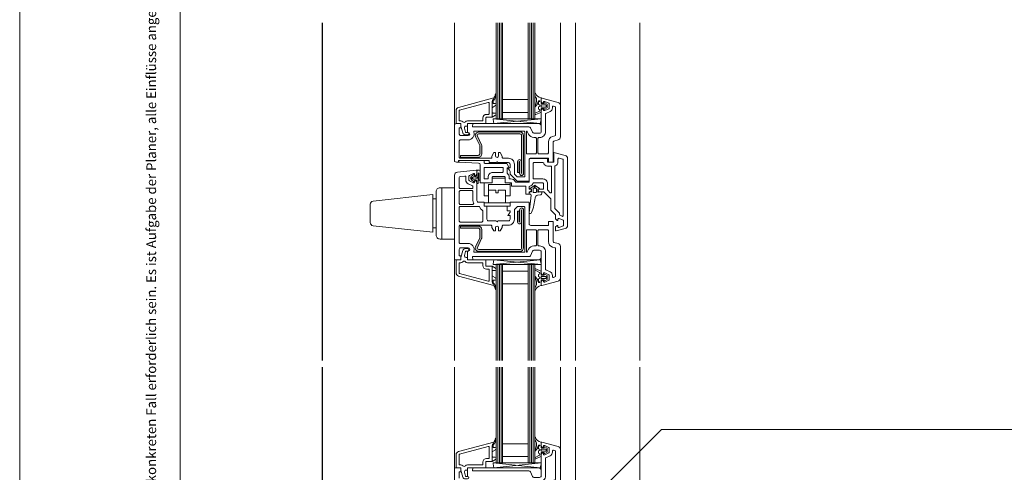
# Model space of a CAD drawing. Extents: x 0 to 1050, y 0 to 1485.
# Drawn here: x 0 to 614, y 555 to 837 of the extents above; entities that cross this region are included whole.
import ezdxf

# ---------------------------------------------------------------- set-up
doc = ezdxf.new("R2010")
doc.units = 0
doc.layers.get('0').update_dxf_attribs({"linetype": 'CONTINUOUS'})
for name, color, linetype, lineweight in [('20-ANSICHT-10', 8, 'CONTINUOUS', 9), ('22-ANSICHT-25', 1, 'CONTINUOUS', 25), ('50-BEMASSUNG-10', 8, 'CONTINUOUS', 9), ('62-TEXT-25', 1, 'CONTINUOUS', 25), ('91-RAHMEN-18', 3, 'CONTINUOUS', 18)]:
    doc.layers.add(name, color=color, linetype=linetype, lineweight=lineweight)
doc.styles.add('ARIAL', font='arial.ttf', dxfattribs={"height": 12.5})
doc.styles.add('PLANSCHRIFT', font='arial.ttf')
doc.dimstyles.new('Beschriftung', dxfattribs={"dimscale": 2, "dimtxt": 7.5, "dimasz": 5, "dimexe": 1.5, "dimexo": 2, "dimgap": 1, "dimtad": 1, "dimdec": 1, "dimdsep": 46, "dimlunit": 6, "dimtxsty": 'PLANSCHRIFT', "dimblk": 'ARCHTICK', "dimcen": 2, "dimdle": 1.5, "dimclrd": 256, "dimclre": 256, "dimclrt": 256, "dimadec": 1, "dimazin": 0, "dimtfac": 1, "dimtdec": 1, "dimtmove": 1, "dimatfit": 3, "dimfxl": 1, "dimtolj": 1, "dimtzin": 0, "dimlwd": -1, "dimarcsym": 0})

# ---------------------------------------------------------------- blocks, each defined once
blk = doc.blocks.new('_ArchTick')
at = {"color": 0, "linetype": 'ByBlock', "const_width": 0.15}
blk.add_lwpolyline([(-0.5, -0.5), (0.5, 0.5)], dxfattribs=at)

msp = doc.modelspace()

# ---------------------------------------------------------------- hatches: boundary and pattern name
at = {"layer": '20-ANSICHT-10'}
h = msp.add_hatch(color=256, dxfattribs=at)
edge = h.paths.add_edge_path()
edge.add_arc((286.2, 765.05), 1, 90, 198.03429, ccw=False)
edge.add_line((286.2, 766.05), (311.8, 766.05))
edge.add_arc((311.8, 765.05), 1, 0, 90, ccw=False)
edge.add_line((312.8, 765.05), (312.8, 741.42))
edge.add_arc((312.73, 741.42), 0.075, -180, 0, ccw=False)
edge.add_line((312.65, 741.42), (312.65, 748.92))
edge.add_arc((311.48, 748.92), 1.17, 0, 180)
edge.add_line((310.3, 748.92), (310.3, 742.1))
edge.add_line((310.3, 742.1), (311.4, 742.1))
edge.add_line((311.4, 742.1), (311.4, 748.77))
edge.add_arc((311.48, 748.77), 0.075, 0, 180, ccw=False)
edge.add_line((311.55, 748.77), (311.55, 741.35))
edge.add_arc((312.8, 741.35), 1.25, 180, 360)
edge.add_line((314.05, 741.35), (314.05, 765.05))
edge.add_arc((311.8, 765.05), 2.25, 0, 90)
edge.add_line((311.8, 767.3), (286.2, 767.3))
edge.add_arc((286.2, 765.05), 2.25, 90, 198.03429)
edge.add_line((284.06, 764.35), (286.7, 758.85))
edge.add_arc((285.75, 758.54), 1, 0, 18.03429, ccw=False)
edge.add_line((286.75, 758.54), (286.75, 753.65))
edge.add_arc((285.75, 753.65), 1, -90, 0, ccw=False)
edge.add_line((285.75, 752.65), (274.75, 752.65))
edge.add_line((274.75, 752.65), (274.75, 751.4))
edge.add_line((274.75, 751.4), (285.75, 751.4))
edge.add_arc((285.75, 753.65), 2.25, 270, 360)
edge.add_line((288, 753.65), (288, 758.54))
edge.add_arc((285.75, 758.54), 2.25, 360, 378.03429)
edge.add_line((287.89, 759.24), (285.25, 764.74))
h = msp.add_hatch(color=256, dxfattribs=at)
edge = h.paths.add_edge_path()
edge.add_arc((286.2, 694.95), 1, 161.96571, 270)
edge.add_line((286.2, 693.95), (311.8, 693.95))
edge.add_arc((311.8, 694.95), 1, 270, 360)
edge.add_line((312.8, 694.95), (312.8, 718.57))
edge.add_arc((312.73, 718.57), 0.075, 0, 180)
edge.add_line((312.65, 718.57), (312.65, 711.08))
edge.add_arc((311.48, 711.08), 1.17, -180, 0, ccw=False)
edge.add_line((310.3, 711.08), (310.3, 717.9))
edge.add_line((310.3, 717.9), (311.4, 717.9))
edge.add_line((311.4, 717.9), (311.4, 711.22))
edge.add_arc((311.48, 711.22), 0.075, 180, 360)
edge.add_line((311.55, 711.22), (311.55, 718.65))
edge.add_arc((312.8, 718.65), 1.25, 0, 180, ccw=False)
edge.add_line((314.05, 718.65), (314.05, 694.95))
edge.add_arc((311.8, 694.95), 2.25, -90, 0, ccw=False)
edge.add_line((311.8, 692.7), (286.2, 692.7))
edge.add_arc((286.2, 694.95), 2.25, 161.96571, 270, ccw=False)
edge.add_line((284.06, 695.65), (286.7, 701.15))
edge.add_arc((285.75, 701.46), 1, 341.96571, 360)
edge.add_line((286.75, 701.46), (286.75, 706.35))
edge.add_arc((285.75, 706.35), 1, 0, 90)
edge.add_line((285.75, 707.35), (274.75, 707.35))
edge.add_line((274.75, 707.35), (274.75, 708.6))
edge.add_line((274.75, 708.6), (285.75, 708.6))
edge.add_arc((285.75, 706.35), 2.25, 0, 90, ccw=False)
edge.add_line((288, 706.35), (288, 701.46))
edge.add_arc((285.75, 701.46), 2.25, 341.96571, 360, ccw=False)
edge.add_line((287.89, 700.76), (285.25, 695.26))

# ---------------------------------------------------------------- linework, layer by layer
for p, q in [((271, 835.37), (271, 771.5)), ((298, 835.37), (298, 775.5)), ((299, 835.37), (299, 775.5)), ((300, 835.37), (300, 775.5)), ((318, 835.37), (318, 775.5)), ((319, 835.37), (319, 775.5)), ((320, 835.37), (320, 775.5)), ((337, 835.37), (337, 783.84)), ((346.5, 624.62), (346.5, 835.37)), ((386.5, 624.62), (386.5, 835.37)), ((324.49, 772.5), (295, 775.5)), ((325, 775.5), (295.51, 772.5)), ((263, 700.5), (263, 732.5)), ((259.5, 725.5), (257.5, 725.5)), ((259.5, 707.5), (257.5, 707.5)), ((271, 624.62), (271, 688.5)), ((324.49, 687.5), (295, 684.5)), ((325, 684.5), (295.51, 687.5)), ((298, 624.62), (298, 684.5)), ((299, 624.62), (299, 684.5)), ((300, 624.62), (300, 684.5)), ((318, 624.62), (318, 684.5)), ((319, 624.62), (319, 684.5)), ((320, 624.62), (320, 684.5)), ((337, 624.62), (337, 676.16)), ((271, 556.75), (271, 620.62)), ((298, 620.62), (298, 560.75)), ((299, 620.62), (299, 560.75)), ((300, 620.62), (300, 560.75)), ((318, 620.62), (318, 560.75)), ((319, 620.62), (319, 560.75)), ((320, 620.62), (320, 560.75)), ((337, 569.09), (337, 620.62)), ((346.5, 535.02), (346.5, 620.62)), ((386.5, 620.62), (386.5, 529.33)), ((324.49, 557.75), (295, 560.75)), ((325, 560.75), (295.51, 557.75))]:
    msp.add_line(p, q, dxfattribs=at)
for points in [[(321, 835.37), (321, 775.5), (297, 775.5), (297, 835.37)], [(317, 835.37), (317, 787.5), (301, 787.5), (301, 835.37)], [(302.75, 723), (302.75, 731), (298.3, 731), (298.3, 729.4), (296.7, 729.4), (296.7, 731), (292.25, 731), (292.25, 723)], [(302.75, 727.5), (305.6, 727.5), (305.6, 734.5)], [(321, 624.62), (321, 684.5), (297, 684.5), (297, 624.62)], [(317, 624.62), (317, 672.5), (301, 672.5), (301, 624.62)], [(321, 620.62), (321, 560.75), (297, 560.75), (297, 620.62)], [(317, 620.62), (317, 572.75), (301, 572.75), (301, 620.62)]]:
    msp.add_lwpolyline(points, dxfattribs=at)
for points in [[(279, 767), (279.5, 767, -1), (279.5, 765), (275, 765, -0.414214), (274, 766), (274, 769.9), (275, 769.9), (275, 772.5), (272, 772.5, 0.414214), (271, 771.5), (271, 748.97, 0.042069), (272.22, 748.4), (273.5, 748.4), (273.5, 749.4), (292.5, 749.4), (292.5, 748.2), (297, 748.2, -1), (298, 748.2), (304.6, 748.2, -0.414214), (305.6, 747.2), (305.6, 744.9), (304.5, 744.9, 0.63707), (304.35, 744.57), (305.37, 743.36, -0.176327), (305.6, 742.71), (305.6, 740.9), (310, 736.5), (317.5, 736.5), (317.5, 750, -0.414214), (318.5, 751), (329.5, 751), (329.5, 748.5), (332.5, 748.5), (332.5, 761.12, -0.339454), (332.87, 761.6), (335.52, 762.31, 0.339454), (337, 764.24), (337, 783.84, 0.339454), (335.52, 785.77), (325.38, 788.49, 0.493145), (325, 788.2), (325, 786), (326, 785), (326.5, 785), (326.5, 785.89, -0.548619), (327.21, 786.34), (329.71, 785.18, -0.291473), (330, 784.72), (330, 782.26, -0.291473), (329.71, 781.8), (327.21, 780.64, -0.548619), (326.5, 781.09), (326.5, 782), (326, 782), (325, 781), (325, 767.5, -0.414214), (324, 766.5), (320.5, 766.5, -0.291473), (319.6, 767.08), (318.27, 769.92, 0.291473), (317.36, 770.5), (282.15, 770.5), (282.5, 772.5), (279, 772.5)], [(277.79, 773.68, -0.230961), (279.05, 774.3), (288.2, 774.3, 0.414214), (288.7, 774.8), (288.7, 776, -0.414214), (291, 778.3), (292.2, 778.3, 0.414214), (292.7, 778.8), (292.7, 785.23, 0.493145), (292.07, 785.72), (274.17, 780.92, 0.339454), (273.8, 780.44), (273.8, 774.3), (274.95, 774.3, -0.230961), (276.21, 773.68, 0.48795)], [(323.3, 782.98), (324.2, 783.22), (324.2, 784.17), (323.3, 784.41), (323.3, 786.01), (324.2, 786.25), (324.2, 786.65), (323.3, 786.65, -0.109906), (321.57, 783.14, -0.912307), (321.01, 783.36, 0.129863), (322.19, 787.54, 0.207614), (322.02, 788.15, -0.15247), (321.01, 791.17, -0.759553), (321.41, 791.44, 0.238708), (324.82, 788.57, -0.388879), (325, 788.37), (325, 785), (326.8, 785), (326.91, 785.41, -0.500408), (327.28, 785.56), (328.7, 784.7, -0.261715), (328.8, 784.53), (328.8, 782.47, -0.261715), (328.7, 782.3), (327.28, 781.44, -0.500408), (326.91, 781.59), (326.8, 782), (325, 782), (325, 779.68, -0.303347), (324.88, 779.5), (321.62, 778.15, -0.958867), (321.24, 778.97), (323.93, 780.35, 0.280561), (324.2, 780.8), (324.2, 781.25), (323.3, 781.58)], [(294.5, 779.6, 0.414214), (295, 779.1), (296.27, 779.1, -0.767327), (296.63, 777.73), (294.5, 776.5)], [(329.5, 754.2, -0.414214), (329, 753.7), (323.5, 753.7, -0.414214), (323, 754.2), (323, 763.3, -0.414214), (323.5, 763.8), (324, 763.8, 0.414214), (327.7, 767.5), (327.7, 778.34, -0.291473), (327.99, 778.79), (330.56, 779.99, 0.291473), (332, 782.26), (332, 782.96, -0.493145), (332.63, 783.44), (333.63, 783.17, -0.339454), (334, 782.69), (334, 765.39, -0.339454), (333.63, 764.91), (332.09, 764.5, 0.339454), (329.5, 761.12)], [(325, 783.9, -0.414214), (325.3, 784.2), (327.8, 784.2, -0.414214), (328.1, 783.9), (328.1, 783.1, -0.414214), (327.8, 782.8), (325.3, 782.8, -0.414214), (325, 783.1)], [(296.5, 754.5), (296.5, 752.4, 1), (298.5, 752.4), (298.5, 754.5), (299.5, 754.5), (300.8, 752.25), (300.8, 751.4, 0.414214), (301.3, 750.9), (304.6, 750.9, -0.414214), (308.3, 747.2), (308.3, 741.41, 0.198912), (308.45, 741.05), (310.15, 739.35, 0.198912), (310.51, 739.2), (314.3, 739.2, 0.414214), (314.8, 739.7), (314.8, 767.3, 0.414214), (314.3, 767.8), (283.49, 767.8, 0.509693), (283.02, 767.15, -0.509693), (279.5, 762.3), (274.5, 762.3, 0.414214), (274, 761.8), (274, 751.4, 0.414214), (274.5, 750.9), (293.7, 750.9, 0.414214), (294.2, 751.4), (294.2, 752.25), (295.5, 754.5)], [(285.25, 764.74, -0.509714), (286.2, 766.05), (311.8, 766.05, -0.414214), (312.8, 765.05), (312.8, 741.42, -1), (312.65, 741.42), (312.65, 748.92, 1), (310.3, 748.92), (310.3, 742.1), (311.4, 742.1), (311.4, 748.77, -1), (311.55, 748.77), (311.55, 741.35, 1), (314.05, 741.35), (314.05, 765.05, 0.414214), (311.8, 767.3), (286.2, 767.3, 0.509714), (284.06, 764.35), (286.7, 758.85, -0.078852), (286.75, 758.54), (286.75, 753.65, -0.414214), (285.75, 752.65), (274.75, 752.65), (274.75, 751.4), (285.75, 751.4, 0.414214), (288, 753.65), (288, 758.54, 0.078852), (287.89, 759.24)], [(318.27, 769.92), (319.6, 767.08, 0.291473), (320.5, 766.5), (324, 766.5, 0.414214), (325, 767.5), (325, 771.5), (324, 772.5), (282.5, 772.5), (282.15, 770.5), (317.36, 770.5, -0.291473)], [(315.8, 754.2), (315.8, 767.48, -0.802585), (316.37, 767.6), (317.15, 765.94, 0.291325), (320.5, 763.8), (321.5, 763.8, -0.414214), (322, 763.3), (322, 754.2, -0.414214), (321.5, 753.7), (316.3, 753.7, -0.414214)], [(315.5, 728.5), (315.5, 733, 0.414214), (315, 733.5), (306.6, 733.5), (306.6, 735, 0.414214), (306.1, 735.5), (302.55, 735.5), (302.55, 739, 0.414214), (302.05, 739.5), (294.95, 739.5, 0.414214), (294.45, 739), (294.45, 735.5), (287, 735.5), (287, 746.86, 0.401491), (286.04, 747.86), (273.7, 748.4), (273.7, 748.9, -0.414214), (274.2, 749.4), (289.5, 749.4), (289.5, 748.2, 0.414214), (290, 747.7), (303.69, 747.7), (305, 744.9), (303.8, 744.9), (303.8, 741.68, 0.221671), (303.98, 741.3, -0.221671), (305.05, 739), (305.05, 738.5, 0.414214), (305.55, 738), (306.1, 738, -0.28969), (308.81, 736.29, 0.28969), (309.26, 736), (317.5, 736), (317.5, 750.2, -0.414214), (318, 750.7), (329, 750.7), (329, 748.5), (333, 748.5), (333, 753.92), (332.76, 754.16, -0.767327), (332.95, 754.49), (340.02, 752.6, -0.339454), (341.5, 750.67), (341.5, 708.95, -0.339454), (340.02, 707.02), (334.38, 705.51, -0.493145), (334, 705.8), (334, 708), (335, 709), (335.5, 709), (335.5, 708.1, 0.548619), (336.21, 707.65), (338.71, 708.81, 0.291473), (339, 709.27), (339, 711.73, 0.291473), (338.71, 712.19), (336.21, 713.35, 0.548619), (335.5, 712.9), (335.5, 712), (335, 712), (334, 713), (334, 715.29, 0.198912), (333.85, 715.65), (331.15, 718.35, -0.198912), (331, 718.71), (331, 725.5), (326.65, 729.85, 0.198912), (326.29, 730), (324.15, 730, -0.267949), (323.29, 730.5), (323, 731), (323, 731.3, -0.414214), (323.2, 731.5), (326, 731.5, 0.414214), (326.5, 732), (326.5, 735, 0.414214), (326, 735.5), (320.33, 735.5, 0.317837), (319.86, 735.17, -0.272325), (317.92, 733.53, 0.365977), (317.5, 733.04), (317.5, 731.5), (318.8, 731.5, -0.414214), (319, 731.3), (319, 731), (318.71, 730.5, -0.267949), (317.85, 730), (317.5, 730), (317.5, 728.8, -0.414214), (317.2, 728.5)], [(333.5, 719.74), (333.5, 745.67, -0.317837), (333.83, 746.14, 0.317837), (335.5, 748.5), (335.5, 750.36, -0.493145), (336.13, 750.85), (338.43, 750.23, -0.339454), (338.8, 749.75), (338.8, 715.14, -0.548619), (338.09, 714.68), (336.79, 715.29, -0.291473), (336.5, 715.74), (336.5, 716.33, 0.198912), (336.35, 716.68), (333.65, 719.39, -0.198912)], [(275, 695, 0.414214), (274, 694), (274, 690.1), (275, 690.1), (275, 687.5), (272, 687.5, -0.414214), (271, 688.5), (271, 740.28, -0.383864), (272.79, 742.27), (284.45, 743.5, -0.445229), (285, 743), (285, 741), (284, 740), (283.5, 740), (283.5, 740.9, 0.548619), (282.79, 741.35), (280.29, 740.19, 0.291473), (280, 739.73), (280, 737.27, 0.291473), (280.29, 736.81), (282.79, 735.65, 0.548619), (283.5, 736.1), (283.5, 737), (284, 737), (285, 736), (285, 724.5, 0.414214), (286, 723.5), (289.4, 723.5), (289.4, 721), (291.25, 721), (291.25, 712.8, 0.414214), (292.25, 711.8), (297, 711.8, 1), (298, 711.8), (304.6, 711.8, 0.414214), (305.6, 712.8), (305.6, 715.1), (304.5, 715.1, -0.63707), (304.35, 715.43), (305.37, 716.64, 0.176327), (305.6, 717.29), (305.6, 718), (303.75, 718), (303.75, 721), (305.6, 721), (305.6, 723.5), (317.5, 723.5), (317.5, 710, 0.414214), (318.5, 709), (329.5, 709), (329.5, 711.5), (332.5, 711.5), (332.5, 698.88, 0.339454), (332.87, 698.4), (335.52, 697.69, -0.339454), (337, 695.76), (337, 676.16, -0.339454), (335.52, 674.23), (325.38, 671.51, -0.493145), (325, 671.8), (325, 674), (326, 675), (326.5, 675), (326.5, 674.11, 0.548619), (327.21, 673.66), (329.71, 674.82, 0.291473), (330, 675.28), (330, 677.74, 0.291473), (329.71, 678.2), (327.21, 679.36, 0.548619), (326.5, 678.91), (326.5, 678), (326, 678), (325, 679), (325, 692.5, 0.414214), (324, 693.5), (320.5, 693.5, 0.291473), (319.6, 692.92), (318.27, 690.08, -0.291473), (317.36, 689.5), (282.15, 689.5), (282.5, 687.5), (279, 687.5), (279, 693), (279.5, 693, 1), (279.5, 695)], [(290, 738), (291.45, 738, 0.414214), (291.95, 738.5), (291.95, 739, -0.414214), (294.95, 742), (300.8, 742, 0.414214), (301.3, 742.5), (301.3, 744.7, 0.414214), (300.8, 745.2), (290, 745.2, 0.414214), (289.5, 744.7), (289.5, 738.5, 0.414214)], [(320.5, 738, -0.414214), (320, 738.5), (320, 747.7, -0.414214), (320.5, 748.2), (326.11, 748.2, -0.337188), (326.59, 747.83, 0.337188), (329, 746), (331, 746, -0.414214), (331.5, 745.5), (331.5, 729.74, -0.668179), (330.65, 729.39), (329.15, 730.89, -0.198912), (329, 731.24), (329, 735, 0.414214), (326, 738)], [(274.5, 732), (282, 732, 0.414214), (282.5, 732.5), (282.5, 733.26, 0.291473), (282.21, 733.71), (279.44, 735, -0.291473), (278, 737.27), (278, 739.25, 0.445229), (277.45, 739.75), (274.45, 739.43, 0.383864), (274, 738.93), (274, 732.5, 0.414214)], [(284.3, 739.25, -0.414214), (284.6, 738.95), (284.6, 738.05, -0.414214), (284.3, 737.75), (282.8, 737.75, -0.414214), (282.5, 738.05), (282.5, 738.95, -0.414214), (282.8, 739.25)], [(262, 732.5), (271, 732.5), (271, 700.5), (262, 700.5, -0.414214), (259.5, 703), (259.5, 730, -0.414214)], [(274, 722.6, 0.414214), (274.5, 722.1), (282.45, 722.1, 0.559434), (282.9, 722.83, -0.1179), (282.5, 724.5), (282.5, 730.2, 0.414214), (282, 730.7), (274.5, 730.7, 0.414214), (274, 730.2)], [(318.71, 729.87, 0.461006), (319, 730.12), (319, 731.5), (318.3, 731.5, -0.73233), (318.13, 732.05), (320.83, 733.95, -0.316587), (321.17, 733.95), (323.87, 732.05, -0.73233), (323.7, 731.5), (323, 731.5), (323, 729.97, 0.461006), (323.29, 729.72), (325.04, 730, -0.461006), (325.5, 729.6), (325.5, 728.9, -0.368919), (324.83, 728.11), (322.79, 727.79, 0.336873), (321.28, 726.22, -0.061966), (319.04, 716.96, -0.445935), (317.65, 716.52, -0.265873), (317.5, 716.78), (317.5, 716.88), (318.77, 727.85, 0.40209), (318.35, 728.4), (317.71, 728.5, -0.414214), (317.5, 728.79), (317.67, 729.83, -0.414213), (317.9, 730)], [(320, 729.8, 0.414214), (320.3, 729.5), (321.7, 729.5, 0.414214), (322, 729.8), (322, 731.9, 0.414214), (321.7, 732.2), (320.3, 732.2, 0.414214), (320, 731.9)], [(257.5, 728.3), (257.5, 704.7), (220.28, 708.8, -0.382404), (218.5, 710.79), (218.5, 722.21, -0.382404), (220.28, 724.2)], [(274.5, 720.8, 0.414214), (274, 720.3), (274, 711.6, 0.414214), (274.5, 711.1), (288.05, 711.1, 0.414214), (288.55, 711.6), (288.55, 718.1, 0.291696), (288.26, 718.55, -0.23276), (286.77, 720.41, 0.351), (286.28, 720.8)], [(296.5, 705.5), (296.5, 707.6, -1), (298.5, 707.6), (298.5, 705.5), (299.5, 705.5), (300.8, 707.75), (300.8, 708.6, -0.414214), (301.3, 709.1), (304.6, 709.1, 0.414214), (308.3, 712.8), (308.3, 718.59, -0.198912), (308.45, 718.95), (310.15, 720.65, -0.198912), (310.51, 720.8), (314.3, 720.8, -0.414214), (314.8, 720.3), (314.8, 692.7, -0.414214), (314.3, 692.2), (283.49, 692.2, -0.509693), (283.02, 692.85, 0.509693), (279.5, 697.7), (274.5, 697.7, -0.414214), (274, 698.2), (274, 708.6, -0.414214), (274.5, 709.1), (293.7, 709.1, -0.414214), (294.2, 708.6), (294.2, 707.75), (295.5, 705.5)], [(285.25, 695.26, 0.509714), (286.2, 693.95), (311.8, 693.95, 0.414214), (312.8, 694.95), (312.8, 718.57, 1), (312.65, 718.57), (312.65, 711.08, -1), (310.3, 711.08), (310.3, 717.9), (311.4, 717.9), (311.4, 711.22, 1), (311.55, 711.22), (311.55, 718.65, -1), (314.05, 718.65), (314.05, 694.95, -0.414214), (311.8, 692.7), (286.2, 692.7, -0.509714), (284.06, 695.65), (286.7, 701.15, 0.078852), (286.75, 701.46), (286.75, 706.35, 0.414214), (285.75, 707.35), (274.75, 707.35), (274.75, 708.6), (285.75, 708.6, -0.414214), (288, 706.35), (288, 701.46, -0.078852), (287.89, 700.76)], [(315.8, 705.8), (315.8, 692.52, 0.802585), (316.37, 692.4), (317.15, 694.06, -0.291325), (320.5, 696.2), (321.5, 696.2, 0.414214), (322, 696.7), (322, 705.8, 0.414214), (321.5, 706.3), (316.3, 706.3, 0.414214)], [(329.5, 705.8, 0.414214), (329, 706.3), (323.5, 706.3, 0.414214), (323, 705.8), (323, 696.7, 0.414214), (323.5, 696.2), (324, 696.2, -0.414214), (327.7, 692.5), (327.7, 681.66, 0.291473), (327.99, 681.21), (330.56, 680.01, -0.291473), (332, 677.74), (332, 677.04, 0.493145), (332.63, 676.56), (333.63, 676.83, 0.339454), (334, 677.31), (334, 694.61, 0.339454), (333.63, 695.09), (332.09, 695.5, -0.339454), (329.5, 698.88)], [(318.27, 690.08), (319.6, 692.92, -0.291473), (320.5, 693.5), (324, 693.5, -0.414214), (325, 692.5), (325, 688.5), (324, 687.5), (282.5, 687.5), (282.15, 689.5), (317.36, 689.5, 0.291473)], [(277.79, 686.32, 0.230961), (279.05, 685.7), (288.2, 685.7, -0.414214), (288.7, 685.2), (288.7, 684, 0.414214), (291, 681.7), (292.2, 681.7, -0.414214), (292.7, 681.2), (292.7, 674.77, -0.493145), (292.07, 674.28), (274.17, 679.08, -0.339454), (273.8, 679.56), (273.8, 685.7), (274.95, 685.7, 0.230961), (276.21, 686.32, -0.48795)], [(294.5, 680.4, -0.414214), (295, 680.9), (296.27, 680.9, 0.767327), (296.63, 682.27), (294.5, 683.5)], [(323.3, 677.02), (324.2, 676.78), (324.2, 675.83), (323.3, 675.59), (323.3, 673.99), (324.2, 673.75), (324.2, 673.35), (323.3, 673.35, 0.109906), (321.57, 676.86, 0.912307), (321.01, 676.64, -0.129863), (322.19, 672.46, -0.207614), (322.02, 671.85, 0.15247), (321.01, 668.83, 0.759553), (321.41, 668.56, -0.238708), (324.82, 671.43, 0.388879), (325, 671.63), (325, 675), (326.8, 675), (326.91, 674.59, 0.500408), (327.28, 674.44), (328.7, 675.3, 0.261715), (328.8, 675.47), (328.8, 677.53, 0.261715), (328.7, 677.7), (327.28, 678.56, 0.500408), (326.91, 678.41), (326.8, 678), (325, 678), (325, 680.32, 0.303347), (324.88, 680.5), (321.62, 681.85, 0.958867), (321.24, 681.03), (323.93, 679.65, -0.280561), (324.2, 679.2), (324.2, 678.75), (323.3, 678.42)], [(325, 676.1, 0.414214), (325.3, 675.8), (327.8, 675.8, 0.414214), (328.1, 676.1), (328.1, 676.9, 0.414214), (327.8, 677.2), (325.3, 677.2, 0.414214), (325, 676.9)], [(277.79, 558.93, -0.230961), (279.05, 559.55), (288.2, 559.55, 0.414214), (288.7, 560.05), (288.7, 561.25, -0.414214), (291, 563.55), (292.2, 563.55, 0.414214), (292.7, 564.05), (292.7, 570.48, 0.493145), (292.07, 570.97), (274.17, 566.17, 0.339454), (273.8, 565.69), (273.8, 559.55), (274.95, 559.55, -0.230961), (276.21, 558.93, 0.48795)], [(323.3, 568.23), (324.2, 568.47), (324.2, 569.42), (323.3, 569.66), (323.3, 571.26), (324.2, 571.5), (324.2, 571.9), (323.3, 571.9, -0.109906), (321.57, 568.39, -0.912307), (321.01, 568.61, 0.129863), (322.19, 572.79, 0.207614), (322.02, 573.4, -0.15247), (321.01, 576.42, -0.759553), (321.41, 576.69, 0.238708), (324.82, 573.82, -0.388879), (325, 573.62), (325, 570.25), (326.8, 570.25), (326.91, 570.66, -0.500408), (327.28, 570.81), (328.7, 569.95, -0.261715), (328.8, 569.78), (328.8, 567.72, -0.261715), (328.7, 567.55), (327.28, 566.69, -0.500408), (326.91, 566.84), (326.8, 567.25), (325, 567.25), (325, 564.93, -0.303347), (324.88, 564.75), (321.62, 563.4, -0.958867), (321.24, 564.22), (323.93, 565.6, 0.280561), (324.2, 566.05), (324.2, 566.5), (323.3, 566.83)], [(294.5, 564.85, 0.414214), (295, 564.35), (296.27, 564.35, -0.767327), (296.63, 562.98), (294.5, 561.75)], [(329.5, 539.45, -0.414214), (329, 538.95), (323.5, 538.95, -0.414214), (323, 539.45), (323, 548.55, -0.414214), (323.5, 549.05), (324, 549.05, 0.414214), (327.7, 552.75), (327.7, 563.59, -0.291473), (327.99, 564.04), (330.56, 565.24, 0.291473), (332, 567.51), (332, 568.21, -0.493145), (332.63, 568.69), (333.63, 568.42, -0.339454), (334, 567.94), (334, 550.64, -0.339454), (333.63, 550.16), (332.09, 549.75, 0.339454), (329.5, 546.37)], [(325, 569.15, -0.414214), (325.3, 569.45), (327.8, 569.45, -0.414214), (328.1, 569.15), (328.1, 568.35, -0.414214), (327.8, 568.05), (325.3, 568.05, -0.414214), (325, 568.35)], [(318.27, 555.17), (319.6, 552.33, 0.291473), (320.5, 551.75), (324, 551.75, 0.414214), (325, 552.75), (325, 556.75), (324, 557.75), (282.5, 557.75), (282.15, 555.75), (317.36, 555.75, -0.291473)]]:
    msp.add_lwpolyline(points, format="xyb", close=True, dxfattribs=at)
for points in [[(294.5, 786.27, -0.23607), (295.1, 787.47, 0.23607), (295.5, 788.27), (295.5, 788.5), (273.48, 782.6, 0.339454), (272, 780.67), (272, 772.5), (275, 772.5), (275, 771), (276.16, 766.69, 0.339454), (277.7, 765.5), (279.15, 765.5, 1), (279.15, 767), (278.17, 767, -0.339454), (277.88, 767.22), (277.2, 769.74, -0.493145), (278.17, 771), (279, 771), (279, 772.5), (290.5, 772.5), (290.5, 776, -0.414214), (291, 776.5), (294.5, 776.5), (294.5, 786.28)], [(294.5, 786.28), (294.5, 782.2, -0.261923), (294.74, 782.63), (296.63, 783.72, 0.767327), (296.26, 785.1), (295.3, 785.1, -0.414214), (295, 785.4), (295, 786.27, -0.227931), (295.38, 787.05, 0.053572), (295.68, 787.36), (296.02, 787.78, 0.063292), (296.09, 787.88, 0.059486), (296.99, 790.45, 0.054768), (297, 790.55), (297, 790.72, 1.009391), (296.45, 790.72, -0.075406), (296.43, 790.57, -0.06925), (295.5, 788.5), (295.5, 788.27, -0.23607), (295.1, 787.47, 0.23607), (294.5, 786.27)], [(286.2, 740.68, -0.156774), (285.92, 739.81, 0.248176), (285.66, 737.89, -0.974663), (285.59, 737.86, -0.195884), (285.56, 739.67, 0.093119), (285.7, 740.4), (285.7, 741.8, -0.213422), (286.2, 740.68), (286.2, 737.4, 1), (287, 737.4), (287, 742.5, 0.414214), (286, 743.5), (285.6, 743.5, 0.414214), (285, 742.9), (285, 740), (283.5, 740), (283.5, 740.55, 0.641722), (283, 740.78), (281.42, 739.41, 0.458292), (281.42, 737.59), (283, 736.22, 0.641722), (283.5, 736.45), (283.5, 737), (285, 737), (285, 735.2), (285.4, 735.2, 0.414214), (285.8, 735.6), (285.8, 737), (286.2, 737.52)], [(294.5, 673.73, 0.23607), (295.1, 672.53, -0.23607), (295.5, 671.73), (295.5, 671.5), (273.48, 677.4, -0.339454), (272, 679.33), (272, 687.5), (275, 687.5), (275, 689), (276.16, 693.31, -0.339454), (277.7, 694.5), (279.15, 694.5, -1), (279.15, 693), (278.17, 693, 0.339454), (277.88, 692.78), (277.2, 690.26, 0.493145), (278.17, 689), (279, 689), (279, 687.5), (290.5, 687.5), (290.5, 684, 0.414214), (291, 683.5), (294.5, 683.5), (294.5, 673.72)], [(294.5, 673.72), (294.5, 677.8, 0.261923), (294.74, 677.37), (296.63, 676.28, -0.767327), (296.26, 674.9), (295.3, 674.9, 0.414214), (295, 674.6), (295, 673.73, 0.227931), (295.38, 672.95, -0.053572), (295.68, 672.64), (296.02, 672.22, -0.063292), (296.09, 672.12, -0.059486), (296.99, 669.55, -0.054768), (297, 669.45), (297, 669.28, -1.009391), (296.45, 669.28, 0.075406), (296.43, 669.43, 0.06925), (295.5, 671.5), (295.5, 671.73, 0.23607), (295.1, 672.53, -0.23607), (294.5, 673.73)], [(294.5, 571.52, -0.23607), (295.1, 572.72, 0.23607), (295.5, 573.52), (295.5, 573.75), (273.48, 567.85, 0.339454), (272, 565.92), (272, 557.75), (275, 557.75), (275, 556.25), (276.16, 551.94, 0.339454), (277.7, 550.75), (279.15, 550.75, 1), (279.15, 552.25), (278.17, 552.25, -0.339454), (277.88, 552.47), (277.2, 554.99, -0.493145), (278.17, 556.25), (279, 556.25), (279, 557.75), (290.5, 557.75), (290.5, 561.25, -0.414214), (291, 561.75), (294.5, 561.75), (294.5, 571.53)], [(294.5, 571.53), (294.5, 567.45, -0.261923), (294.74, 567.88), (296.63, 568.97, 0.767327), (296.26, 570.35), (295.3, 570.35, -0.414214), (295, 570.65), (295, 571.52, -0.227931), (295.38, 572.3, 0.053572), (295.68, 572.61), (296.02, 573.03, 0.063292), (296.09, 573.13, 0.059486), (296.99, 575.7, 0.054768), (297, 575.8), (297, 575.97, 1.009391), (296.45, 575.97, -0.075406), (296.43, 575.82, -0.06925), (295.5, 573.75), (295.5, 573.52, -0.23607), (295.1, 572.72, 0.23607), (294.5, 571.52)], [(337, 549.49), (337, 569.09, 0.339454), (335.52, 571.02), (325.38, 573.74, 0.493145), (325, 573.45), (325, 571.25), (326, 570.25), (326.5, 570.25), (326.5, 571.14, -0.548619), (327.21, 571.59), (329.71, 570.43, -0.291473), (330, 569.97), (330, 567.51, -0.291473), (329.71, 567.05), (327.21, 565.89, -0.548619), (326.5, 566.34), (326.5, 567.25), (326, 567.25), (325, 566.25), (325, 552.75, -0.414214)], [(274, 551.25), (274, 555.15), (275, 555.15), (275, 557.75), (272, 557.75, 0.414214), (271, 556.75), (271, 504.97, 0.383864)], [(319.6, 552.33), (318.27, 555.17, 0.291473), (317.36, 555.75), (282.15, 555.75), (282.5, 557.75), (279, 557.75), (279, 552.25)]]:
    msp.add_lwpolyline(points, format="xyb", dxfattribs=at)
for points in [[(301, 779.5), (301, 787.5), (317, 787.5), (317, 779.5)], [(317, 775.5), (317, 779.5), (301, 779.5), (301, 775.5)], [(295, 775.5), (325, 775.5), (325, 775), (324.49, 772.5), (295.51, 772.5), (295, 775)], [(294.45, 735.5), (294.45, 738.5), (302.55, 738.5), (302.55, 735.5), (305.6, 735.5), (305.6, 734.5), (292.25, 734.5), (292.25, 727.5), (289.4, 727.5), (289.4, 735.5)], [(305.6, 721), (305.6, 723), (289.4, 723), (289.4, 721)], [(295, 684.5), (325, 684.5), (325, 685), (324.49, 687.5), (295.51, 687.5), (295, 685)], [(317, 684.5), (317, 680.5), (301, 680.5), (301, 684.5)], [(301, 680.5), (301, 672.5), (317, 672.5), (317, 680.5)], [(301, 564.75), (301, 572.75), (317, 572.75), (317, 564.75)], [(317, 560.75), (317, 564.75), (301, 564.75), (301, 560.75)], [(295, 560.75), (325, 560.75), (325, 560.25), (324.49, 557.75), (295.51, 557.75), (295, 560.25)]]:
    msp.add_lwpolyline(points, close=True, dxfattribs=at)
for centre in [(281.7, 738.5), (321, 733.1)]:
    msp.add_circle(centre, 0.35, dxfattribs=at)
at = {"layer": '22-ANSICHT-25'}
for p, q in [((188.5, 835.37), (188.5, 624.62)), ((188.5, 620.62), (188.5, 447.25))]:
    msp.add_line(p, q, dxfattribs=at)
at = {"layer": '91-RAHMEN-18'}
msp.add_lwpolyline([(0, 0), (1050, 0), (1050, 1485), (0, 1485)], close=True, dxfattribs=at)
at = {"layer": '91-RAHMEN-18', "color": 254}
msp.add_lwpolyline([(1000, 100), (100, 100), (100, 1360), (1000, 1360)], close=True, dxfattribs=at)

# ---------------------------------------------------------------- texts
at = {"layer": '62-TEXT-25', "color": 252, "insert": (97, 100), "char_height": 6.05, "width": 1290, "attachment_point": 7, "rotation": 90, "style": 'ARIAL'}
msp.add_mtext('Copyright by Dosteba. Die gezeigten Anwendungsbeispiele sind lediglich illustrativer Natur. Anpassungen können im konkreten Fall erforderlich sein. Es ist Aufgabe der Planer, alle Einflüsse angemessen zu berücksichtigen und die Angaben sinngemäss anzuwenden. Eine Verantwortung können wir mit dieser Publikation nicht übernehmen.', dxfattribs=at)

# ---------------------------------------------------------------- leaders
at = {"layer": '50-BEMASSUNG-10', "color": 252}
msp.add_leader([(348, 529.73), (400, 581.73), (965, 581.73)], dimstyle='Beschriftung', override={"dimgap": 1, "dimtad": 0, "dimclrd": 252}, dxfattribs=at)

doc.saveas('drawing.dxf')
